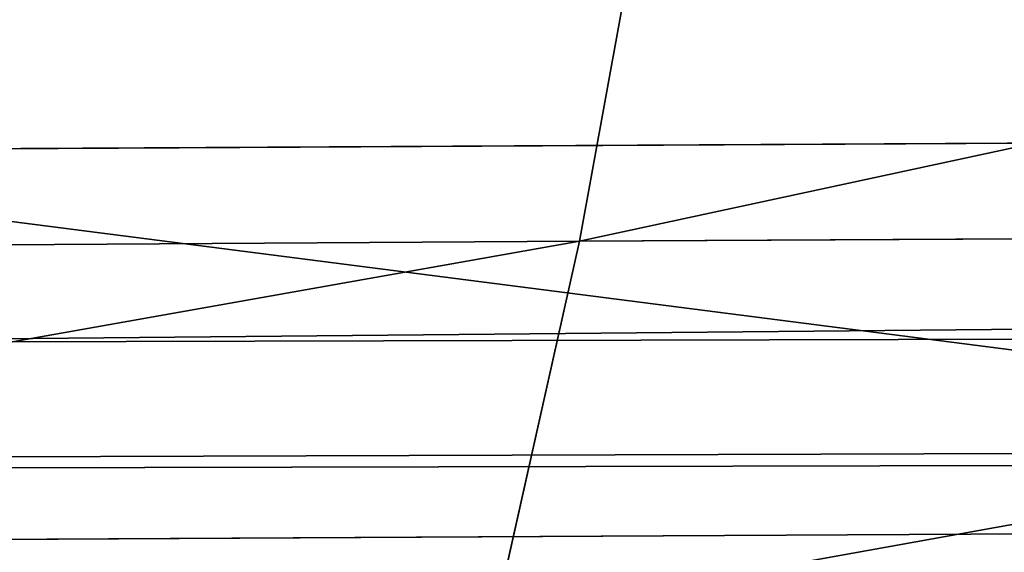
# Model space of a CAD drawing. Extents: x -1807 to 1736, y 1569 to 4485.
# Drawn here: x -572 to -572, y 2261 to 2261 of the extents above; entities that cross this region are included whole.
import ezdxf

# ---------------------------------------------------------------- set-up
doc = ezdxf.new("R2010")
doc.units = 0
doc.header["$LTSCALE"] = 2.54
doc.layers.get('0').update_dxf_attribs({"color": 13, "linetype": 'CONTINUOUS'})

# ---------------------------------------------------------------- blocks, each defined once
blk = doc.blocks.new('GROUP_42')
at = {"color": 0}
for p, q in [((8.487773720057586, 5.718923361106463, 54.6497623961582), (9.34217101040037, 5.718923361112238, 54.91915282702571)), ((8.487773720057586, 5.718923361106463, 54.6497623961582), (9.34217101040037, 5.718923361112238, 54.91915282702571)), ((9.435337681334422, 5.59807621135501, 52.04635180906511), (9.355863700077016, 5.718923361111083, 52.26470477798807)), ((9.435337681334422, 5.59807621135501, 52.04635180906511), (9.355863700077016, 5.718923361111083, 52.26470477798807)), ((8.408299738805955, 5.598076211356165, 54.86811536508114), (9.282030166826344, 5.59807621135732, 55.14360151084237)), ((8.408299738805955, 5.598076211356165, 54.86811536508114), (9.282030166826344, 5.59807621135732, 55.14360151084237)), ((8.830966970170003, 5.598076211353855, 51.79601326380032), (9.435337681334422, 5.59807621135501, 52.04635180906511)), ((8.830966970170003, 5.598076211353855, 51.79601326380032), (9.435337681334422, 5.59807621135501, 52.04635180906511)), ((9.510903473141108, 5.457456132867192, 51.83873650239109), (9.435337681334422, 5.59807621135501, 52.04635180906511)), ((9.435337681334422, 5.59807621135501, 52.04635180906511), (10.05922702132728, 5.59807621136194, 52.24306336236257)), ((9.510903473141108, 5.457456132867192, 51.83873650239109), (9.435337681334422, 5.59807621135501, 52.04635180906511)), ((9.435337681334422, 5.59807621135501, 52.04635180906511), (10.05922702132728, 5.59807621136194, 52.24306336236257)), ((37.0716371709457, 5.298133329357943, 16.07163717094152), (11.95792297338227, 5.298133329356788, 16.07163717094036)), ((37.0716371709457, 5.298133329357943, 16.07163717094152), (11.95792297338227, 5.298133329356788, 16.07163717094036)), ((37.07163717094454, 5.298133329353322, 19.92836282906069), (12.04207702661342, 5.298133329357943, 19.92836282906098)), ((37.07163717094454, 5.298133329353322, 19.92836282906069), (12.04207702661342, 5.298133329357943, 19.92836282906098))]:
    blk.add_line(p, q, dxfattribs=at)
at = {"color": 144}
mesh = blk.add_polyface(dxfattribs=at)
corners = [(38.73853277175879, 5.988584094273756, 17.73853277175866), (170.7385327717565, 5.988584094281841, 17.73853277175808), (39.26146722823734, 5.988584094276066, 17.7385327717575), (302.7385327717554, 5.988584094278377, 17.73853277175808), (330.0057052352171, 5.988584094277221, 17.73853277175924), (303.2614672282374, 5.988584094276066, 17.73853277175663), (171.261467228242, 5.988584094278377, 17.7385327717575), (12.00000000000305, 6.000000000002101, 18.0000000000011), (11.99429476478365, 5.988584094272601, 17.73853277175808), (39.00000000000384, 5.999999999994015, 18.00000000000082), (303.0000000000004, 6.000000000002101, 18.00000000000053), (171.0000000000015, 6.000000000003256, 18.00000000000139), (330.0000000000001, 6.000000000010187, 18.00000000000168)]
mesh.append_faces([[corners[k] for k in face] for face in [(0, 1, 2), (3, 4, 5), (7, 0, 8)]], dxfattribs={"vtx0": -1, "color": 144})
mesh.append_faces([[corners[k] for k in face] for face in [(1, 0, 3), (4, 3, 0), (0, 7, 4), (4, 9, 10)]], dxfattribs={"vtx0": -1, "vtx1": -1, "vtx2": -1, "color": 144})
mesh.append_faces([[corners[k] for k in face] for face in [(4, 7, 9)]], dxfattribs={"vtx0": -1, "vtx2": -1, "color": 144})
mesh.append_faces([[corners[k] for k in face] for face in [(11, 10, 9), (12, 4, 10)]], dxfattribs={"vtx1": -1, "color": 144})
mesh.append_faces([[corners[k] for k in face] for face in [(3, 6, 1)]], dxfattribs={"vtx2": -1, "color": 144})
mesh = blk.add_polyface(dxfattribs=at)
corners = [(330.0000000000001, 6.000000000010187, 18.00000000000168), (303.0000000000004, 6.000000000002101, 18.00000000000053), (171.0000000000015, 6.000000000003256, 18.00000000000139), (12.00000000000305, 6.000000000002101, 18.0000000000011), (39.00000000000384, 5.999999999994015, 18.00000000000082), (12.0057052352132, 5.988584094272601, 18.26146722824355), (38.73853277175648, 5.988584094272601, 18.26146722824327), (302.7385327717554, 5.988584094279531, 18.26146722824297), (171.2614672282385, 5.988584094276066, 18.26146722824355), (39.26146722824542, 5.988584094276066, 18.26146722824413), (170.7385327717588, 5.988584094278377, 18.26146722824384), (329.9942947647853, 5.988584094277221, 18.26146722824327), (303.2614672282409, 5.988584094277221, 18.26146722824355)]
mesh.append_faces([[corners[k] for k in face] for face in [(3, 2, 4), (8, 9, 10), (11, 7, 12)]], dxfattribs={"vtx0": -1, "color": 144})
mesh.append_faces([[corners[k] for k in face] for face in [(2, 5, 0), (0, 6, 7)]], dxfattribs={"vtx0": -1, "vtx1": -1, "vtx2": -1, "color": 144})
mesh.append_faces([[corners[k] for k in face] for face in [(2, 3, 5), (0, 5, 6), (6, 8, 7), (8, 6, 9), (7, 11, 0)]], dxfattribs={"vtx0": -1, "vtx2": -1, "color": 144})
mesh.append_faces([[corners[k] for k in face] for face in [(0, 1, 2)]], dxfattribs={"vtx2": -1, "color": 144})
mesh = blk.add_polyface(dxfattribs=at)
corners = [(302.479055466994, 5.954423259042588, 17.47905546699928), (330.0113670501467, 5.954423259037967, 17.47905546700073), (303.5209445329988, 5.954423259036812, 17.479055466999), (171.5209445329999, 5.954423259036812, 17.47905546700131), (330.0057052352171, 5.988584094277221, 17.73853277175924), (303.2614672282374, 5.988584094276066, 17.73853277175663), (170.4790554669986, 5.954423259039122, 17.47905546699957), (39.52094453300104, 5.954423259033347, 17.47905546700044), (11.9886329498541, 5.954423259037967, 17.47905546700044), (38.47905546700086, 5.954423259034502, 17.47905546699986), (11.99429476478365, 5.988584094272601, 17.73853277175808), (39.26146722823734, 5.988584094276066, 17.7385327717575), (38.73853277175879, 5.988584094273756, 17.73853277175866), (170.7385327717565, 5.988584094281841, 17.73853277175808), (171.261467228242, 5.988584094278377, 17.7385327717575), (302.7385327717554, 5.988584094278377, 17.73853277175808)]
mesh.append_faces([[corners[k] for k in face] for face in [(0, 1, 2), (8, 7, 9), (11, 10, 12), (5, 14, 15)]], dxfattribs={"vtx0": -1, "color": 144})
mesh.append_faces([[corners[k] for k in face] for face in [(1, 3, 4), (4, 3, 5)]], dxfattribs={"vtx0": -1, "vtx1": -1, "color": 144})
mesh.append_faces([[corners[k] for k in face] for face in [(7, 10, 3), (3, 10, 11), (3, 11, 5), (14, 5, 11)]], dxfattribs={"vtx0": -1, "vtx1": -1, "vtx2": -1, "color": 144})
mesh.append_faces([[corners[k] for k in face] for face in [(1, 0, 3), (7, 8, 10)]], dxfattribs={"vtx0": -1, "vtx2": -1, "color": 144})
mesh.append_faces([[corners[k] for k in face] for face in [(13, 14, 11)]], dxfattribs={"vtx1": -1, "color": 144})
mesh.append_faces([[corners[k] for k in face] for face in [(3, 6, 7)]], dxfattribs={"vtx2": -1, "color": 144})
mesh = blk.add_polyface(dxfattribs=at)
corners = [(171.2614672282385, 5.988584094276066, 18.26146722824355), (303.2614672282409, 5.988584094277221, 18.26146722824355), (302.7385327717554, 5.988584094279531, 18.26146722824297), (170.7385327717588, 5.988584094278377, 18.26146722824384), (329.9886329498534, 5.954423259036812, 18.52094453300033), (329.9942947647853, 5.988584094277221, 18.26146722824327), (39.26146722824542, 5.988584094276066, 18.26146722824413), (12.0057052352132, 5.988584094272601, 18.26146722824355), (38.73853277175648, 5.988584094272601, 18.26146722824327), (12.01136705014853, 5.954423259034502, 18.52094453300177), (39.52094453300104, 5.954423259033347, 18.52094453300148), (303.5209445329965, 5.954423259035657, 18.52094453300062), (38.47905546699971, 5.954423259037967, 18.52094453300206), (170.4790554669986, 5.954423259044898, 18.52094453300206), (171.5209445330011, 5.954423259037967, 18.52094453300177), (302.4790554669986, 5.954423259037967, 18.52094453300177)]
mesh.append_faces([[corners[k] for k in face] for face in [(0, 1, 2), (1, 4, 5), (7, 6, 8), (10, 9, 12)]], dxfattribs={"vtx0": -1, "color": 144})
mesh.append_faces([[corners[k] for k in face] for face in [(4, 10, 11), (15, 10, 14)]], dxfattribs={"vtx0": -1, "vtx1": -1, "color": 144})
mesh.append_faces([[corners[k] for k in face] for face in [(4, 1, 3), (6, 9, 10), (6, 10, 4)]], dxfattribs={"vtx0": -1, "vtx1": -1, "vtx2": -1, "color": 144})
mesh.append_faces([[corners[k] for k in face] for face in [(1, 0, 3), (4, 3, 6), (6, 7, 9), (10, 15, 11)]], dxfattribs={"vtx0": -1, "vtx2": -1, "color": 144})
mesh.append_faces([[corners[k] for k in face] for face in [(13, 14, 10)]], dxfattribs={"vtx1": -1, "color": 144})
mesh = blk.add_polyface(dxfattribs=at)
corners = [(302.2235428646915, 5.897777478865837, 17.22354286469303), (330.0169423549656, 5.897777478868147, 17.22354286469332), (303.7764571353024, 5.897777478873922, 17.22354286469275), (171.7764571353093, 5.897777478866992, 17.22354286469419), (330.0113670501467, 5.954423259037967, 17.47905546700073), (303.5209445329988, 5.954423259036812, 17.479055466999), (170.2235428646903, 5.897777478872768, 17.22354286469275), (39.77645713531047, 5.897777478868147, 17.2235428646939), (11.9886329498541, 5.954423259037967, 17.47905546700044), (38.22354286469259, 5.897777478866992, 17.22354286469275), (11.98305764503859, 5.897777478864682, 17.22354286469245), (38.47905546700086, 5.954423259034502, 17.47905546699986), (302.479055466994, 5.954423259042588, 17.47905546699928), (170.4790554669986, 5.954423259039122, 17.47905546699957), (39.52094453300104, 5.954423259033347, 17.47905546700044), (171.5209445329999, 5.954423259036812, 17.47905546700131)]
mesh.append_faces([[corners[k] for k in face] for face in [(0, 1, 2), (8, 9, 10)]], dxfattribs={"vtx0": -1, "color": 144})
mesh.append_faces([[corners[k] for k in face] for face in [(1, 3, 4), (4, 3, 5), (9, 8, 7), (5, 11, 12)]], dxfattribs={"vtx0": -1, "vtx1": -1, "color": 144})
mesh.append_faces([[corners[k] for k in face] for face in [(7, 8, 3), (3, 11, 5), (12, 11, 13)]], dxfattribs={"vtx0": -1, "vtx1": -1, "vtx2": -1, "color": 144})
mesh.append_faces([[corners[k] for k in face] for face in [(1, 0, 3), (3, 8, 11)]], dxfattribs={"vtx0": -1, "vtx2": -1, "color": 144})
mesh.append_faces([[corners[k] for k in face] for face in [(14, 13, 11), (15, 12, 13)]], dxfattribs={"vtx1": -1, "color": 144})
mesh.append_faces([[corners[k] for k in face] for face in [(3, 6, 7)]], dxfattribs={"vtx2": -1, "color": 144})
mesh = blk.add_polyface(dxfattribs=at)
corners = [(170.4790554669986, 5.954423259044898, 18.52094453300206), (302.4790554669986, 5.954423259037967, 18.52094453300177), (171.5209445330011, 5.954423259037967, 18.52094453300177), (38.22354286469144, 5.897777478868147, 18.7764571353086), (39.77645713530585, 5.897777478868147, 18.77645713530831), (12.01694235496404, 5.897777478868147, 18.77645713530831), (38.47905546699971, 5.954423259037967, 18.52094453300206), (12.01136705014853, 5.954423259034502, 18.52094453300177), (302.2235428646869, 5.897777478865837, 18.77645713530745), (171.776457135307, 5.897777478869302, 18.7764571353086), (170.2235428646926, 5.897777478870458, 18.7764571353086), (303.5209445329965, 5.954423259035657, 18.52094453300062), (329.9830576450414, 5.897777478871612, 18.7764571353086), (329.9886329498534, 5.954423259036812, 18.52094453300033), (303.7764571353093, 5.897777478866992, 18.77645713530889), (39.52094453300104, 5.954423259033347, 18.52094453300148)]
mesh.append_faces([[corners[k] for k in face] for face in [(0, 1, 2), (5, 6, 7), (9, 4, 10), (11, 12, 13), (12, 8, 14)]], dxfattribs={"vtx0": -1, "color": 144})
mesh.append_faces([[corners[k] for k in face] for face in [(8, 4, 9)]], dxfattribs={"vtx0": -1, "vtx1": -1, "color": 144})
mesh.append_faces([[corners[k] for k in face] for face in [(6, 5, 0), (0, 5, 8), (8, 5, 4), (12, 1, 0), (12, 0, 8)]], dxfattribs={"vtx0": -1, "vtx1": -1, "vtx2": -1, "color": 144})
mesh.append_faces([[corners[k] for k in face] for face in [(12, 11, 1)]], dxfattribs={"vtx0": -1, "vtx2": -1, "color": 144})
mesh.append_faces([[corners[k] for k in face] for face in [(3, 4, 5)]], dxfattribs={"vtx1": -1, "color": 144})
mesh.append_faces([[corners[k] for k in face] for face in [(0, 15, 6)]], dxfattribs={"vtx2": -1, "color": 144})
mesh = blk.add_polyface(dxfattribs=at)
corners = [(11.98305764503859, 5.897777478864682, 17.22354286469245), (37.97393957002102, 5.819077862353988, 16.9739395700232), (11.97761128177118, 5.819077862358609, 16.97393957002291), (169.9739395700234, 5.819077862359763, 16.97393957002406), (301.9739395700291, 5.819077862359763, 16.97393957002493), (39.77645713531047, 5.897777478868147, 17.2235428646939), (170.2235428646903, 5.897777478872768, 17.22354286469275), (38.22354286469259, 5.897777478866992, 17.22354286469275), (171.7764571353093, 5.897777478866992, 17.22354286469419), (303.7764571353024, 5.897777478873922, 17.22354286469275), (302.2235428646915, 5.897777478865837, 17.22354286469303), (304.0260604299751, 5.819077862363229, 16.97393957002406), (330.0169423549656, 5.897777478868147, 17.22354286469332), (330.0223887182273, 5.819077862359763, 16.97393957002377), (172.0260604299751, 5.819077862360919, 16.97393957002377), (40.02606042997857, 5.819077862357453, 16.97393957002291)]
mesh.append_faces([[corners[k] for k in face] for face in [(0, 1, 2), (9, 8, 10), (11, 12, 13)]], dxfattribs={"vtx0": -1, "color": 144})
mesh.append_faces([[corners[k] for k in face] for face in [(8, 9, 6), (12, 4, 9)]], dxfattribs={"vtx0": -1, "vtx1": -1, "color": 144})
mesh.append_faces([[corners[k] for k in face] for face in [(1, 0, 3), (3, 0, 4), (9, 4, 0), (9, 7, 6)]], dxfattribs={"vtx0": -1, "vtx1": -1, "vtx2": -1, "color": 144})
mesh.append_faces([[corners[k] for k in face] for face in [(12, 11, 4), (9, 0, 7)]], dxfattribs={"vtx0": -1, "vtx2": -1, "color": 144})
mesh.append_faces([[corners[k] for k in face] for face in [(5, 6, 7)]], dxfattribs={"vtx1": -1, "color": 144})
mesh.append_faces([[corners[k] for k in face] for face in [(4, 14, 3), (3, 15, 1)]], dxfattribs={"vtx2": -1, "color": 144})
mesh = blk.add_polyface(dxfattribs=at)
corners = [(303.7764571353093, 5.897777478866992, 18.77645713530889), (329.9776112817717, 5.819077862359763, 19.02606042997844), (329.9830576450414, 5.897777478871612, 18.7764571353086), (301.9739395700245, 5.819077862360919, 19.02606042997815), (172.0260604299751, 5.819077862357453, 19.02606042997699), (304.0260604299751, 5.819077862359763, 19.02606042997959), (302.2235428646869, 5.897777478865837, 18.77645713530745), (171.776457135307, 5.897777478869302, 18.7764571353086), (170.2235428646926, 5.897777478870458, 18.7764571353086), (39.77645713530585, 5.897777478868147, 18.77645713530831), (38.22354286469144, 5.897777478868147, 18.7764571353086), (12.02238871822683, 5.819077862359763, 19.02606042997786), (12.01694235496404, 5.897777478868147, 18.77645713530831), (40.0260604299751, 5.819077862356298, 19.02606042997757), (37.97393957002333, 5.819077862358609, 19.02606042997815), (169.9739395700187, 5.819077862358609, 19.02606042997786)]
mesh.append_faces([[corners[k] for k in face] for face in [(0, 1, 2), (1, 3, 5), (11, 10, 12), (13, 11, 14)]], dxfattribs={"vtx0": -1, "color": 144})
mesh.append_faces([[corners[k] for k in face] for face in [(3, 0, 4), (8, 11, 7)]], dxfattribs={"vtx0": -1, "vtx1": -1, "color": 144})
mesh.append_faces([[corners[k] for k in face] for face in [(1, 0, 3), (10, 11, 8), (7, 11, 0), (0, 11, 13), (0, 13, 4)]], dxfattribs={"vtx0": -1, "vtx1": -1, "vtx2": -1, "color": 144})
mesh.append_faces([[corners[k] for k in face] for face in [(15, 4, 13)]], dxfattribs={"vtx1": -1, "color": 144})
mesh.append_faces([[corners[k] for k in face] for face in [(0, 6, 7), (8, 9, 10)]], dxfattribs={"vtx2": -1, "color": 144})
mesh = blk.add_polyface(dxfattribs=at)
corners = [(8.487773720057586, 5.718923361106463, 54.6497623961582), (9.404811614505334, 5.819077862359763, 54.68537490986578), (8.57055104576445, 5.819077862356298, 54.42233356293121), (9.34217101040037, 5.718923361112238, 54.91915282702571)]
mesh.append_faces([[corners[k] for k in face] for face in [(0, 1, 2), (1, 0, 3)]], dxfattribs={"vtx0": -1, "color": 144})
mesh = blk.add_polyface(dxfattribs=at)
corners = [(11.97761128177118, 5.819077862358609, 16.97393957002291), (37.73214521477815, 5.718923361105308, 16.7321452147783), (11.97233531017152, 5.718923361109928, 16.7321452147783), (40.2678547852226, 5.718923361105308, 16.73214521477975), (37.97393957002102, 5.819077862353988, 16.9739395700232), (40.02606042997857, 5.819077862357453, 16.97393957002291), (169.9739395700234, 5.819077862359763, 16.97393957002406), (172.0260604299751, 5.819077862360919, 16.97393957002377), (169.7321452147805, 5.718923361112238, 16.7321452147783), (301.7321452147759, 5.718923361108773, 16.73214521477888), (172.2678547852284, 5.718923361113394, 16.73214521477801), (330.0276646898293, 5.718923361114548, 16.73214521477946), (330.0223887182273, 5.819077862359763, 16.97393957002377), (304.0260604299751, 5.819077862363229, 16.97393957002406), (301.9739395700291, 5.819077862359763, 16.97393957002493), (304.2678547852203, 5.718923361113394, 16.73214521477801)]
mesh.append_faces([[corners[k] for k in face] for face in [(0, 1, 2), (8, 9, 10), (13, 7, 14)]], dxfattribs={"vtx0": -1, "color": 144})
mesh.append_faces([[corners[k] for k in face] for face in [(1, 0, 3), (11, 3, 12), (12, 7, 13)]], dxfattribs={"vtx0": -1, "vtx1": -1, "color": 144})
mesh.append_faces([[corners[k] for k in face] for face in [(9, 3, 11), (12, 3, 5), (5, 3, 0), (12, 5, 7)]], dxfattribs={"vtx0": -1, "vtx1": -1, "vtx2": -1, "color": 144})
mesh.append_faces([[corners[k] for k in face] for face in [(9, 8, 3)]], dxfattribs={"vtx0": -1, "vtx2": -1, "color": 144})
mesh.append_faces([[corners[k] for k in face] for face in [(4, 5, 0), (6, 7, 5)]], dxfattribs={"vtx1": -1, "color": 144})
mesh.append_faces([[corners[k] for k in face] for face in [(11, 15, 9)]], dxfattribs={"vtx2": -1, "color": 144})
mesh = blk.add_polyface(dxfattribs=at)
corners = [(37.97393957002333, 5.819077862358609, 19.02606042997815), (169.9739395700187, 5.819077862358609, 19.02606042997786), (40.0260604299751, 5.819077862356298, 19.02606042997757), (37.73214521477352, 5.718923361107618, 19.26785478522333), (169.7321452147793, 5.718923361116858, 19.26785478522304), (12.0276646898288, 5.718923361109928, 19.26785478522275), (40.2678547852226, 5.718923361109928, 19.26785478522362), (12.02238871822683, 5.819077862359763, 19.02606042997786), (301.9739395700245, 5.819077862360919, 19.02606042997815), (304.0260604299751, 5.819077862359763, 19.02606042997959), (301.7321452147747, 5.718923361111083, 19.26785478522246), (172.2678547852203, 5.718923361111083, 19.26785478522333), (329.9723353101743, 5.718923361111083, 19.26785478522304), (329.9776112817717, 5.819077862359763, 19.02606042997844), (304.2678547852249, 5.718923361112238, 19.26785478522362), (172.0260604299751, 5.819077862357453, 19.02606042997699)]
mesh.append_faces([[corners[k] for k in face] for face in [(0, 1, 2), (4, 3, 6), (5, 0, 7), (10, 4, 11), (9, 12, 13), (12, 10, 14), (1, 8, 15)]], dxfattribs={"vtx0": -1, "color": 144})
mesh.append_faces([[corners[k] for k in face] for face in [(3, 4, 5), (8, 5, 9)]], dxfattribs={"vtx0": -1, "vtx1": -1, "color": 144})
mesh.append_faces([[corners[k] for k in face] for face in [(0, 5, 8), (9, 5, 10), (10, 5, 4), (12, 9, 10), (8, 1, 0)]], dxfattribs={"vtx0": -1, "vtx1": -1, "vtx2": -1, "color": 144})
mesh = blk.add_polyface(dxfattribs=at)
corners = [(8.408299738805955, 5.598076211356165, 54.86811536508114), (9.34217101040037, 5.718923361112238, 54.91915282702571), (8.487773720057586, 5.718923361106463, 54.6497623961582), (9.282030166826344, 5.59807621135732, 55.14360151084237)]
mesh.append_faces([[corners[k] for k in face] for face in [(0, 1, 2), (1, 0, 3)]], dxfattribs={"vtx0": -1, "color": 144})
mesh = blk.add_polyface(dxfattribs=at)
corners = [(8.732764696220084, 5.718923361111083, 52.00660871988814), (9.435337681334422, 5.59807621135501, 52.04635180906511), (8.830966970170003, 5.598076211353855, 51.79601326380032), (9.355863700077016, 5.718923361111083, 52.26470477798807)]
mesh.append_faces([[corners[k] for k in face] for face in [(0, 1, 2), (1, 0, 3)]], dxfattribs={"vtx0": -1, "color": 144})
mesh = blk.add_polyface(dxfattribs=at)
corners = [(9.355863700077016, 5.718923361111083, 52.26470477798807), (10.05922702132728, 5.59807621136194, 52.24306336236257), (9.435337681334422, 5.59807621135501, 52.04635180906511), (9.999086177754407, 5.718923361112238, 52.46751204617835)]
mesh.append_faces([[corners[k] for k in face] for face in [(0, 1, 2), (1, 0, 3)]], dxfattribs={"vtx0": -1, "color": 144})
mesh = blk.add_polyface(dxfattribs=at)
corners = [(37.50000000000129, 5.5980762113527, 16.50000000000087), (169.5000000000002, 5.59807621135501, 16.50000000000116), (40.49999999999714, 5.598076211349235, 16.50000000000058), (11.96726988356611, 5.5980762113527, 16.50000000000116), (11.97233531017152, 5.718923361109928, 16.7321452147783), (304.5000000000064, 5.59807621135501, 16.50000000000173), (172.2678547852284, 5.718923361113394, 16.73214521477801), (169.7321452147805, 5.718923361112238, 16.7321452147783), (37.73214521477815, 5.718923361105308, 16.7321452147783), (40.2678547852226, 5.718923361105308, 16.73214521477975), (301.7321452147759, 5.718923361108773, 16.73214521477888), (304.2678547852203, 5.718923361113394, 16.73214521477801), (330.0276646898293, 5.718923361114548, 16.73214521477946), (330.0327301164347, 5.5980762113527, 16.50000000000058), (172.5000000000006, 5.598076211353855, 16.50000000000058), (301.499999999999, 5.59807621135963, 16.5)]
mesh.append_faces([[corners[k] for k in face] for face in [(0, 1, 2), (7, 8, 9), (5, 12, 13), (14, 5, 15)]], dxfattribs={"vtx0": -1, "color": 144})
mesh.append_faces([[corners[k] for k in face] for face in [(6, 4, 7), (12, 5, 11)]], dxfattribs={"vtx0": -1, "vtx1": -1, "color": 144})
mesh.append_faces([[corners[k] for k in face] for face in [(1, 4, 5), (5, 4, 6), (11, 5, 6)]], dxfattribs={"vtx0": -1, "vtx1": -1, "vtx2": -1, "color": 144})
mesh.append_faces([[corners[k] for k in face] for face in [(1, 0, 3), (1, 3, 4), (7, 4, 8), (5, 14, 1)]], dxfattribs={"vtx0": -1, "vtx2": -1, "color": 144})
mesh.append_faces([[corners[k] for k in face] for face in [(10, 11, 6)]], dxfattribs={"vtx1": -1, "color": 144})
mesh = blk.add_polyface(dxfattribs=at)
corners = [(40.2678547852226, 5.718923361109928, 19.26785478522362), (172.2678547852203, 5.718923361111083, 19.26785478522333), (169.7321452147793, 5.718923361116858, 19.26785478522304), (12.03273011643421, 5.598076211350389, 19.50000000000163), (37.73214521477352, 5.718923361107618, 19.26785478522333), (12.0276646898288, 5.718923361109928, 19.26785478522275), (304.2678547852249, 5.718923361112238, 19.26785478522362), (40.49999999999945, 5.598076211351545, 19.50000000000048), (37.50000000000014, 5.598076211349235, 19.50000000000163), (169.5000000000002, 5.59807621135501, 19.50000000000163), (172.4999999999995, 5.598076211356165, 19.50000000000105), (329.9672698835701, 5.598076211353855, 19.50000000000163), (329.9723353101743, 5.718923361111083, 19.26785478522304), (304.4999999999995, 5.59807621135501, 19.50000000000105), (301.4999999999956, 5.59807621135732, 19.50000000000105), (301.7321452147747, 5.718923361111083, 19.26785478522246)]
mesh.append_faces([[corners[k] for k in face] for face in [(0, 1, 2), (3, 4, 5), (7, 3, 8), (6, 11, 12), (13, 10, 14), (1, 6, 15)]], dxfattribs={"vtx0": -1, "color": 144})
mesh.append_faces([[corners[k] for k in face] for face in [(4, 3, 0), (11, 6, 13)]], dxfattribs={"vtx0": -1, "vtx1": -1, "color": 144})
mesh.append_faces([[corners[k] for k in face] for face in [(0, 3, 6), (6, 3, 7), (13, 6, 7), (13, 7, 10), (6, 1, 0)]], dxfattribs={"vtx0": -1, "vtx1": -1, "vtx2": -1, "color": 144})
mesh.append_faces([[corners[k] for k in face] for face in [(9, 10, 7)]], dxfattribs={"vtx1": -1, "color": 144})
mesh = blk.add_polyface(dxfattribs=at)
corners = [(8.33273394699927, 5.457456132869502, 55.0757306717592), (9.282030166826344, 5.59807621135732, 55.14360151084237), (8.408299738805955, 5.598076211356165, 54.86811536508114), (9.22484679193266, 5.457456132868347, 55.35701277130782)]
mesh.append_faces([[corners[k] for k in face] for face in [(0, 1, 2), (1, 0, 3)]], dxfattribs={"vtx0": -1, "color": 144})
mesh = blk.add_polyface(dxfattribs=at)
corners = [(8.830966970170003, 5.598076211353855, 51.79601326380032), (9.510903473141108, 5.457456132867192, 51.83873650239109), (8.924340077577972, 5.457456132869502, 51.59577398875933), (9.435337681334422, 5.59807621135501, 52.04635180906511)]
mesh.append_faces([[corners[k] for k in face] for face in [(0, 1, 2), (1, 0, 3)]], dxfattribs={"vtx0": -1, "color": 144})
mesh = blk.add_polyface(dxfattribs=at)
corners = [(9.435337681334422, 5.59807621135501, 52.04635180906511), (10.11641039622674, 5.457456132871812, 52.02965210189712), (9.510903473141108, 5.457456132867192, 51.83873650239109), (10.05922702132728, 5.59807621136194, 52.24306336236257)]
mesh.append_faces([[corners[k] for k in face] for face in [(0, 1, 2), (1, 0, 3)]], dxfattribs={"vtx0": -1, "color": 144})
mesh = blk.add_polyface(dxfattribs=at)
corners = [(11.96726988356611, 5.5980762113527, 16.50000000000116), (37.2792706909447, 5.457456132868347, 16.27927069094716), (11.96245355290604, 5.457456132867192, 16.27927069094687), (169.2792706909493, 5.457456132869502, 16.27927069094745), (172.7207293090538, 5.457456132870657, 16.27927069094774), (301.2792706909459, 5.457456132869502, 16.27927069094803), (304.7207293090515, 5.457456132866037, 16.27927069094803), (40.49999999999714, 5.598076211349235, 16.50000000000058), (301.499999999999, 5.59807621135963, 16.5), (37.50000000000129, 5.5980762113527, 16.50000000000087), (172.5000000000006, 5.598076211353855, 16.50000000000058), (169.5000000000002, 5.59807621135501, 16.50000000000116), (330.0327301164347, 5.5980762113527, 16.50000000000058), (330.0375464470913, 5.457456132866037, 16.27927069094716), (304.5000000000064, 5.59807621135501, 16.50000000000173), (40.72072930905374, 5.457456132866037, 16.27927069094687)]
mesh.append_faces([[corners[k] for k in face] for face in [(0, 1, 2), (7, 0, 9), (10, 7, 11), (6, 12, 13), (12, 8, 14)]], dxfattribs={"vtx0": -1, "color": 144})
mesh.append_faces([[corners[k] for k in face] for face in [(3, 0, 4), (4, 0, 5), (5, 0, 6)]], dxfattribs={"vtx0": -1, "vtx1": -1, "color": 144})
mesh.append_faces([[corners[k] for k in face] for face in [(1, 0, 3), (6, 0, 7), (6, 7, 8), (12, 6, 8)]], dxfattribs={"vtx0": -1, "vtx1": -1, "vtx2": -1, "color": 144})
mesh.append_faces([[corners[k] for k in face] for face in [(7, 10, 8)]], dxfattribs={"vtx0": -1, "vtx2": -1, "color": 144})
mesh.append_faces([[corners[k] for k in face] for face in [(3, 15, 1)]], dxfattribs={"vtx2": -1, "color": 144})
mesh = blk.add_polyface(dxfattribs=at)
corners = [(169.5000000000002, 5.59807621135501, 19.50000000000163), (301.4999999999956, 5.59807621135732, 19.50000000000105), (172.4999999999995, 5.598076211356165, 19.50000000000105), (304.4999999999995, 5.59807621135501, 19.50000000000105), (329.9672698835701, 5.598076211353855, 19.50000000000163), (40.49999999999945, 5.598076211351545, 19.50000000000048), (37.50000000000014, 5.598076211349235, 19.50000000000163), (12.03754644709312, 5.457456132861417, 19.72072930905534), (12.03273011643421, 5.598076211350389, 19.50000000000163), (40.72072930904797, 5.457456132864881, 19.72072930905303), (37.27927069094816, 5.457456132867192, 19.72072930905419), (169.2792706909447, 5.457456132876432, 19.72072930905419), (304.7207293090526, 5.457456132870657, 19.72072930905361), (301.2792706909459, 5.457456132868347, 19.72072930905419), (172.7207293090514, 5.457456132872967, 19.72072930905476), (329.9624535529042, 5.457456132867192, 19.72072930905419)]
mesh.append_faces([[corners[k] for k in face] for face in [(0, 1, 2), (7, 6, 8), (9, 7, 10), (13, 11, 14), (4, 12, 15)]], dxfattribs={"vtx0": -1, "color": 144})
mesh.append_faces([[corners[k] for k in face] for face in [(1, 0, 3), (3, 0, 4), (11, 12, 9), (12, 11, 13)]], dxfattribs={"vtx0": -1, "vtx1": -1, "color": 144})
mesh.append_faces([[corners[k] for k in face] for face in [(6, 7, 0), (0, 7, 4), (4, 7, 9), (12, 4, 9)]], dxfattribs={"vtx0": -1, "vtx1": -1, "vtx2": -1, "color": 144})
mesh.append_faces([[corners[k] for k in face] for face in [(0, 5, 6)]], dxfattribs={"vtx2": -1, "color": 144})
mesh = blk.add_polyface(dxfattribs=at)
corners = [(11.96245355290604, 5.457456132867192, 16.27927069094687), (37.0716371709457, 5.298133329357943, 16.07163717094152), (11.95792297338227, 5.298133329356788, 16.07163717094036), (301.0716371709446, 5.298133329359098, 16.07163717094152), (304.9283628290597, 5.298133329360253, 16.07163717094181), (37.2792706909447, 5.457456132868347, 16.27927069094716), (40.72072930905374, 5.457456132866037, 16.27927069094687), (330.0375464470913, 5.457456132866037, 16.27927069094716), (330.0420770266185, 5.298133329361408, 16.07163717094123), (169.2792706909493, 5.457456132869502, 16.27927069094745), (304.7207293090515, 5.457456132866037, 16.27927069094803), (172.7207293090538, 5.457456132870657, 16.27927069094774), (301.2792706909459, 5.457456132869502, 16.27927069094803), (169.0716371709446, 5.298133329363719, 16.07163717094094), (172.9283628290551, 5.298133329354478, 16.07163717094036), (40.92836282905967, 5.298133329356788, 16.07163717094123)]
mesh.append_faces([[corners[k] for k in face] for face in [(0, 1, 2), (4, 7, 8), (10, 11, 12), (13, 3, 14)]], dxfattribs={"vtx0": -1, "color": 144})
mesh.append_faces([[corners[k] for k in face] for face in [(3, 0, 4), (7, 9, 10)]], dxfattribs={"vtx0": -1, "vtx1": -1, "color": 144})
mesh.append_faces([[corners[k] for k in face] for face in [(1, 0, 3), (7, 4, 6), (6, 4, 0)]], dxfattribs={"vtx0": -1, "vtx1": -1, "vtx2": -1, "color": 144})
mesh.append_faces([[corners[k] for k in face] for face in [(7, 6, 9), (10, 9, 11), (3, 13, 15), (3, 15, 1)]], dxfattribs={"vtx0": -1, "vtx2": -1, "color": 144})
mesh.append_faces([[corners[k] for k in face] for face in [(5, 6, 0)]], dxfattribs={"vtx1": -1, "color": 144})
mesh = blk.add_polyface(dxfattribs=at)
corners = [(37.27927069094816, 5.457456132867192, 19.72072930905419), (169.2792706909447, 5.457456132876432, 19.72072930905419), (40.72072930904797, 5.457456132864881, 19.72072930905303), (12.03754644709312, 5.457456132861417, 19.72072930905534), (172.7207293090514, 5.457456132872967, 19.72072930905476), (301.0716371709411, 5.298133329362563, 19.92836282906156), (304.9283628290574, 5.298133329363719, 19.92836282906069), (172.9283628290597, 5.298133329364873, 19.9283628290604), (301.2792706909459, 5.457456132868347, 19.72072930905419), (329.9624535529042, 5.457456132867192, 19.72072930905419), (304.7207293090526, 5.457456132870657, 19.72072930905361), (329.9579229733862, 5.298133329355633, 19.92836282906069), (37.07163717094454, 5.298133329353322, 19.92836282906069), (12.04207702661342, 5.298133329357943, 19.92836282906098), (169.0716371709422, 5.298133329355633, 19.92836282906127), (40.92836282906313, 5.298133329355633, 19.92836282906127)]
mesh.append_faces([[corners[k] for k in face] for face in [(0, 1, 2), (8, 9, 10), (12, 3, 13), (14, 12, 15)]], dxfattribs={"vtx0": -1, "color": 144})
mesh.append_faces([[corners[k] for k in face] for face in [(1, 3, 4), (9, 4, 11), (11, 7, 6)]], dxfattribs={"vtx0": -1, "vtx1": -1, "color": 144})
mesh.append_faces([[corners[k] for k in face] for face in [(11, 4, 3), (11, 3, 7), (3, 12, 7)]], dxfattribs={"vtx0": -1, "vtx1": -1, "vtx2": -1, "color": 144})
mesh.append_faces([[corners[k] for k in face] for face in [(1, 0, 3), (9, 8, 4), (12, 14, 7)]], dxfattribs={"vtx0": -1, "vtx2": -1, "color": 144})
mesh.append_faces([[corners[k] for k in face] for face in [(5, 6, 7)]], dxfattribs={"vtx1": -1, "color": 144})
mesh = blk.add_polyface(dxfattribs=at)
corners = [(11.95792297338227, 5.298133329356788, 16.07163717094036), (36.87867965644279, 5.12132034356152, 15.8786796564415), (11.9537126254397, 5.12132034356152, 15.87867965644006), (300.8786796564428, 5.12132034356383, 15.8786796564415), (40.92836282905967, 5.298133329356788, 16.07163717094123), (172.9283628290551, 5.298133329354478, 16.07163717094036), (37.0716371709457, 5.298133329357943, 16.07163717094152), (169.0716371709446, 5.298133329363719, 16.07163717094094), (305.1213203435545, 5.121320343560365, 15.87867965644092), (330.0420770266185, 5.298133329361408, 16.07163717094123), (330.0462873745611, 5.121320343562675, 15.87867965644064), (301.0716371709446, 5.298133329359098, 16.07163717094152), (304.9283628290597, 5.298133329360253, 16.07163717094181), (41.12132034355911, 5.121320343554589, 15.87867965644092), (173.1213203435615, 5.121320343558055, 15.87867965644121), (168.878679656437, 5.121320343564985, 15.87867965644006)]
mesh.append_faces([[corners[k] for k in face] for face in [(0, 1, 2), (4, 0, 6), (5, 4, 7), (8, 9, 10), (9, 11, 12), (13, 14, 15)]], dxfattribs={"vtx0": -1, "color": 144})
mesh.append_faces([[corners[k] for k in face] for face in [(14, 1, 3)]], dxfattribs={"vtx0": -1, "vtx1": -1, "color": 144})
mesh.append_faces([[corners[k] for k in face] for face in [(1, 0, 3), (0, 4, 5), (9, 3, 5), (5, 3, 0)]], dxfattribs={"vtx0": -1, "vtx1": -1, "vtx2": -1, "color": 144})
mesh.append_faces([[corners[k] for k in face] for face in [(9, 8, 3), (9, 5, 11), (14, 13, 1)]], dxfattribs={"vtx0": -1, "vtx2": -1, "color": 144})
mesh = blk.add_polyface(dxfattribs=at)
corners = [(12.04207702661342, 5.298133329357943, 19.92836282906098), (40.92836282906313, 5.298133329355633, 19.92836282906127), (37.07163717094454, 5.298133329353322, 19.92836282906069), (12.04628737455831, 5.12132034356383, 20.12132034356129), (169.0716371709422, 5.298133329355633, 19.92836282906127), (301.0716371709411, 5.298133329362563, 19.92836282906156), (41.12132034356026, 5.121320343560365, 20.12132034356042), (36.87867965644048, 5.12132034356383, 20.12132034356129), (173.1213203435615, 5.121320343560365, 20.121320343561), (300.8786796564428, 5.121320343556899, 20.12132034356042), (168.8786796564382, 5.12132034356614, 20.12132034356042), (329.9579229733862, 5.298133329355633, 19.92836282906069), (304.9283628290574, 5.298133329363719, 19.92836282906069), (329.9537126254471, 5.121320343560365, 20.12132034356071), (305.1213203435603, 5.12132034356845, 20.12132034356129), (172.9283628290597, 5.298133329364873, 19.9283628290604)]
mesh.append_faces([[corners[k] for k in face] for face in [(0, 1, 2), (6, 3, 7), (5, 11, 12), (13, 9, 14)]], dxfattribs={"vtx0": -1, "color": 144})
mesh.append_faces([[corners[k] for k in face] for face in [(1, 3, 4), (11, 5, 13)]], dxfattribs={"vtx0": -1, "vtx1": -1, "color": 144})
mesh.append_faces([[corners[k] for k in face] for face in [(4, 3, 5), (5, 3, 6), (13, 5, 9), (9, 5, 6)]], dxfattribs={"vtx0": -1, "vtx1": -1, "vtx2": -1, "color": 144})
mesh.append_faces([[corners[k] for k in face] for face in [(1, 0, 3), (9, 6, 10)]], dxfattribs={"vtx0": -1, "vtx2": -1, "color": 144})
mesh.append_faces([[corners[k] for k in face] for face in [(8, 9, 10)]], dxfattribs={"vtx1": -1, "color": 144})
mesh.append_faces([[corners[k] for k in face] for face in [(5, 15, 4)]], dxfattribs={"vtx2": -1, "color": 144})
blk = doc.blocks.new('GROUP_50')
at = {"color": 152, "extrusion": (0.0108427442456757, 0.2297940737316391, 0.9731788728569075), "rotation": 272.4999997066595}
blk.add_blockref('GROUP_42', (33.44675760033463, -952.7505416055737, 313.0556434905686), dxfattribs=at)
at = {"color": 144}
mesh = blk.add_polyface(dxfattribs=at)
corners = [(3.603781806305051e-10, 930.0000000004998, 81.28314680374878), (15.00000000036505, 945.0000000004952, 81.28314680374878), (3.973400453105569e-10, 1030.0000000005, 81.28314680374878), (200.0000000003588, 930.0000000004242, 81.28314680374875), (190.0000000003657, 945.0000000004288, 81.2831468037488), (190.0000000003911, 1015.000000000429, 81.2831468037488), (15.00000000039046, 1015.000000000493, 81.28314680374878), (205.0000000003958, 1030.000000000422, 81.2831468037488), (205.0000000003634, 945.0000000004219, 81.2831468037488), (205.0000000003588, 930.0000000004218, 81.2831468037488)]
mesh.append_faces([[corners[k] for k in face] for face in [(8, 3, 9)]], dxfattribs={"vtx0": -1, "color": 144})
mesh.append_faces([[corners[k] for k in face] for face in [(0, 1, 2), (1, 3, 4), (4, 3, 5), (2, 6, 7), (6, 2, 1), (7, 3, 8)]], dxfattribs={"vtx0": -1, "vtx1": -1, "color": 144})
mesh.append_faces([[corners[k] for k in face] for face in [(7, 5, 3)]], dxfattribs={"vtx0": -1, "vtx1": -1, "vtx2": -1, "color": 144})
mesh.append_faces([[corners[k] for k in face] for face in [(1, 0, 3), (7, 6, 5)]], dxfattribs={"vtx0": -1, "vtx2": -1, "color": 144})
blk = doc.blocks.new('GROUP_51')
at = {"color": 57, "extrusion": (-7.573064690121713e-29, 3.008944438633873e-13, -1), "zscale": -1, "rotation": 89.99999999999997}
blk.add_blockref('GROUP_50', (-7.623384590260685e-11, 6.006303010499405e-11), dxfattribs=at)
at = {"color": 0}
mesh = blk.add_polyface(dxfattribs=at)
corners = [(2149.873380338482, 367.1049844354721, 1.283146803451889), (2013.245353225462, 195.1292844354701, 1.283146803451889), (2013.245353225462, 367.1049844354721, 1.283146803451889), (1904.800000000066, 1352.000000000425, 1.283146803792065), (1923.777800380604, 1519.482361910219, 1.283146803792015), (1963.651650000073, 1352.000000000425, 1.283146803792065), (1923.709652033185, 1520.000000000424, 1.283146803792015), (1923.977601225608, 1519.000000000425, 1.283146803792015), (1924.295438470808, 1518.58578643806, 1.283146803792015), (1924.709652033174, 1518.267949192859, 1.283146803792015), (1925.192013942977, 1518.068148347846, 1.283146803792015), (1925.709652033182, 1518.000000000427, 1.283146803792015), (1926.227290123386, 1518.068148347846, 1.283146803792015), (1926.70965203318, 1518.267949192859, 1.283146803792015), (1927.123865595555, 1518.58578643806, 1.283146803792015), (1927.441702840755, 1519.000000000425, 1.283146803792015), (1927.64150368576, 1519.482361910219, 1.283146803792015), (1927.709652033179, 1520.000000000424, 1.283146803792015), (5.775291356258094e-10, 1700.000000000059, 1.283146803449206), (1924.295438470808, 1521.414213562806, 1.283146803792015), (5.775291356258094e-10, 5.775291356258094e-11, 1.283146803449206), (1924.709652033174, 1521.732050807997, 1.283146803792015), (1925.192013942977, 1521.931851653011, 1.283146803792015), (1967.948350000066, 1534.000000000423, 1.283146803792065), (3200.000000000575, 1700.000000000059, 1.283146803449206), (1923.977601225608, 1521.000000000432, 1.283146803792015), (1923.777800380604, 1520.517638090628, 1.283146803792015), (1813.245353225461, 814.2501784971511, 1.283146803451889), (1925.709652033182, 1522.00000000043, 1.283146803792015), (1926.227290123386, 1521.931851653011, 1.283146803792015), (1926.70965203318, 1521.732050807997, 1.283146803792015), (1927.123865595555, 1521.414213562806, 1.283146803792015), (1927.441702840755, 1521.000000000432, 1.283146803792015), (1927.64150368576, 1520.517638090628, 1.283146803792015), (2333.948350000068, 1534.000000000423, 1.283146803792065), (2379.430711909855, 1521.931851653011, 1.283146803792049), (2378.94835000007, 1521.732050807997, 1.283146803792049), (2378.534136437696, 1521.414213562806, 1.283146803792049), (2378.216299192505, 1521.000000000432, 1.283146803792049), (2378.016498347492, 1520.517638090628, 1.283146803792049), (2333.948350000068, 1352.000000000425, 1.283146803792065), (2377.948350000062, 1520.000000000424, 1.283146803792049), (2379.94835000006, 1522.00000000043, 1.283146803792049), (2380.465988090264, 1521.931851653011, 1.283146803792049), (2380.948350000067, 1521.732050807997, 1.283146803792049), (2381.362563562442, 1521.414213562806, 1.283146803792049), (2381.680400807633, 1521.000000000432, 1.283146803792051), (2381.880201652647, 1520.517638090628, 1.283146803792051), (2381.948350000066, 1520.000000000424, 1.283146803792051), (2392.800000000066, 1352.000000000425, 1.283146803792065), (2392.800000000066, 1302.000000000429, 1.283146803792065), (2413.245353225454, 814.2501784971511, 1.283146803451889), (2413.245353225464, 245.1049844354559, 1.283146803451889), (1813.245353225461, 195.1292844354678, 1.283146803451711), (3200.000000000575, 5.775291356258094e-11, 1.283146803449206), (1881.294029067331, 195.1292844354701, 1.283146803451711), (2149.873380338482, 245.1049844354652, 1.283146803451889), (2213.245353225454, 245.1049844354652, 1.283146803451889), (2336.334331494933, 245.1049844354652, 1.283146803451889), (1904.800000000066, 1302.000000000429, 1.283146803792065), (2013.245353225462, 814.2501784971511, 1.283146803451889), (2213.245353225463, 814.2501784971511, 1.283146803451889), (2378.016498347492, 1519.482361910219, 1.283146803792049), (2378.216299192505, 1519.000000000425, 1.283146803792049), (2378.534136437696, 1518.58578643806, 1.283146803792051), (2378.94835000007, 1518.267949192859, 1.283146803792051), (2379.430711909855, 1518.068148347846, 1.283146803792051), (2379.94835000006, 1518.000000000427, 1.283146803792051), (2380.465988090264, 1518.068148347846, 1.283146803792051), (2380.948350000067, 1518.267949192859, 1.283146803792051), (2381.362563562442, 1518.58578643806, 1.283146803792051), (2381.680400807633, 1519.000000000425, 1.283146803792051), (2381.880201652647, 1519.482361910219, 1.283146803792051)]
mesh.append_faces([[corners[k] for k in face] for face in [(0, 1, 2)]], dxfattribs={"vtx0": -1, "color": 0})
mesh.append_faces([[corners[k] for k in face] for face in [(3, 4, 5), (4, 3, 6), (18, 19, 20), (19, 18, 21), (21, 18, 22), (22, 23, 28), (28, 23, 29), (29, 23, 30), (30, 23, 31), (31, 23, 32), (32, 23, 33), (33, 23, 17), (23, 24, 34), (34, 39, 40), (35, 24, 42), (42, 24, 43), (43, 24, 44), (44, 24, 45), (45, 24, 46), (46, 24, 47), (47, 24, 48), (49, 24, 50), (51, 24, 52), (20, 53, 54), (53, 20, 27), (56, 1, 0), (54, 52, 24), (27, 59, 60), (59, 27, 3), (60, 50, 61), (61, 50, 51)]], dxfattribs={"vtx0": -1, "vtx1": -1, "color": 0})
mesh.append_faces([[corners[k] for k in face] for face in [(22, 18, 23), (20, 26, 27), (27, 6, 3), (34, 24, 35), (48, 24, 49), (50, 24, 51), (54, 1, 56)]], dxfattribs={"vtx0": -1, "vtx1": -1, "vtx2": -1, "color": 0})
mesh.append_faces([[corners[k] for k in face] for face in [(5, 4, 7), (5, 7, 8), (5, 8, 9), (5, 9, 10), (5, 10, 11), (5, 11, 12), (5, 12, 13), (5, 13, 14), (5, 14, 15), (5, 15, 16), (5, 16, 17), (23, 18, 24), (20, 19, 25), (20, 25, 26), (27, 26, 6), (17, 23, 5), (34, 35, 36), (34, 36, 37), (34, 37, 38), (34, 38, 39), (40, 39, 41), (54, 53, 55), (54, 55, 1), (54, 56, 57), (54, 57, 58), (54, 58, 52), (60, 59, 50), (41, 49, 40), (49, 41, 62), (49, 62, 63), (49, 63, 64), (49, 64, 65), (49, 65, 66), (49, 66, 67), (49, 67, 68), (49, 68, 69), (49, 69, 70), (49, 70, 71), (49, 71, 72), (49, 72, 48)]], dxfattribs={"vtx0": -1, "vtx2": -1, "color": 0})

msp = doc.modelspace()

# ---------------------------------------------------------------- block references
at = {"color": 0}
msp.add_blockref('GROUP_51', (-1593.045816360517, 2252.687405392701), dxfattribs=at)

doc.saveas('drawing.dxf')
